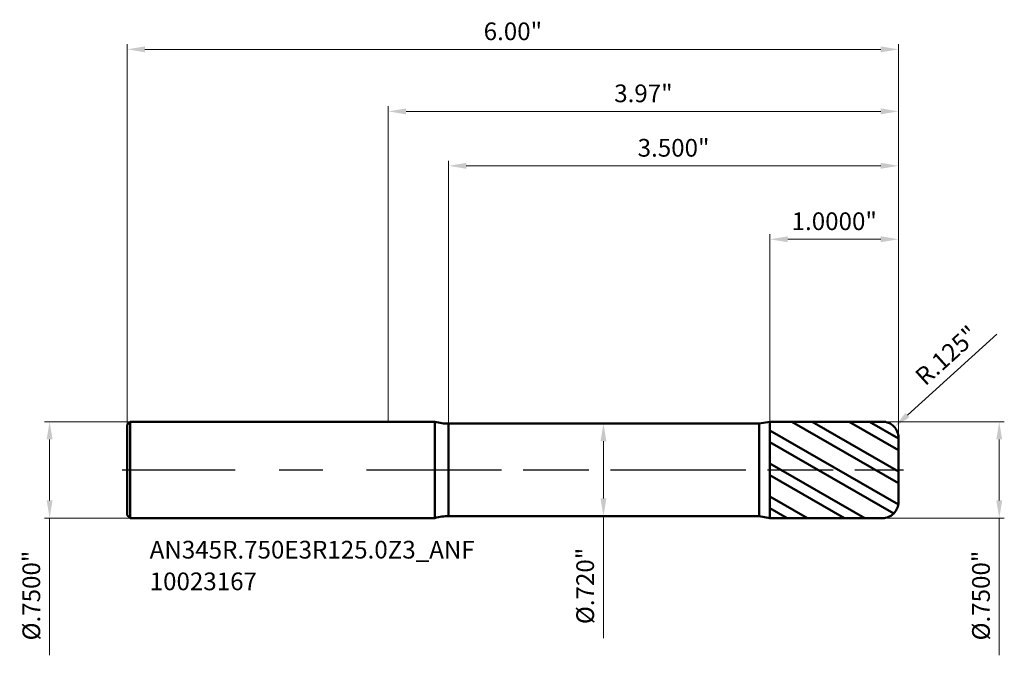
# Model space of a CAD drawing. Units: millimetres. Extents: x -2.87 to 4.79, y -1.44 to 3.5.
import ezdxf

# ---------------------------------------------------------------- set-up
doc = ezdxf.new("R2010")
doc.units = ezdxf.units.MM
doc.header["$MEASUREMENT"] = 0
doc.linetypes.add('CENTER', pattern=[47.5, 22, -8.5, 8.5, -8.5])
for name, color, linetype, lineweight in [('1', 4, 'Continuous', 50), ('2', 7, 'Continuous', 25), ('4', 2, 'CENTER', 25), ('SK1', 4, 'Continuous', 50), ('SK2', 7, 'Continuous', 25), ('SK4', 2, 'CENTER', 25), ('SK6', 5, 'Continuous', 35)]:
    doc.layers.add(name, color=color, linetype=linetype, lineweight=lineweight)
doc.styles.add('Monospac821 BT', font='monos.ttf')
doc.styles.add('STANDARD 3.5', font='monos.ttf', dxfattribs={"height": 3.5})
doc.dimstyles.new('NewStyle', dxfattribs={"dimtxt": 3.5, "dimasz": 3.5, "dimexe": 0.18, "dimexo": 0.0625, "dimgap": 0.09, "dimtad": 1, "dimzin": 0, "dimdsep": 46, "dimtxsty": 'STANDARD 3.5', "dimcen": 0.09, "dimadec": 0, "dimazin": 0, "dimtfac": 1, "dimtdec": 4, "dimtofl": 0, "dimtmove": 0, "dimatfit": 3, "dimfxl": 1, "dimtolj": 1, "dimtzin": 0, "dimarcsym": 0})

# ---------------------------------------------------------------- blocks, each defined once
blk = doc.blocks.new('_U0')
at = {"layer": '2', "color": 7, "linetype": 'Continuous', "lineweight": 18, "ltscale": 0.04}
for p, q in [((0, 0.375), (0, 2.8283)), ((3.969, 0.25), (3.969, 2.8283))]:
    blk.add_line(p, q, dxfattribs=at)
at = {"layer": '2', "color": 7, "linetype": 'Continuous', "lineweight": 13, "ltscale": 0.04}
blk.add_line((0.1378, 2.7889), (3.8312, 2.7889), dxfattribs=at)
at = {"layer": '2', "color": 7, "lineweight": 18, "ltscale": 0.04}
for points in [[(0.1378, 2.8119), (0.1378, 2.7659), (0, 2.7889)], [(3.8312, 2.8119), (3.8312, 2.7659), (3.969, 2.7889)]]:
    blk.add_solid(points, dxfattribs=at)
at = {"layer": 'Defpoints', "color": 0, "lineweight": 18, "ltscale": 0.04}
for p in [(3.969, 2.7889), (0, 0.375), (3.969, 0.25)]:
    blk.add_point(p, dxfattribs=at)
at = {"layer": '2', "color": 7, "ltscale": 0.04, "insert": (1.9845, 2.9291), "char_height": 0.1378, "attachment_point": 5, "style": 'Monospac821 BT'}
blk.add_mtext('\\A1;3.97"', dxfattribs=at)
blk = doc.blocks.new('_U1')
at = {"layer": '2', "color": 7, "linetype": 'Continuous', "lineweight": 13, "ltscale": 0.04}
blk.add_line((4.7348, 1.055), (4.039, 0.4262), dxfattribs=at)
blk.add_arc((3.844, 0.25), 0.125, 24.0576, 42.10386, dxfattribs=at)
at = {"layer": '2', "color": 7, "lineweight": 18, "ltscale": 0.04}
blk.add_solid([(4.0236, 0.4432), (4.0544, 0.4092), (3.9368, 0.3338)], dxfattribs=at)
at = {"layer": 'Defpoints', "color": 0, "lineweight": 18, "ltscale": 0.04}
for p in [(3.9368, 0.3338), (3.844, 0.25)]:
    blk.add_point(p, dxfattribs=at)
at = {"layer": '2', "color": 7, "ltscale": 0.04, "insert": (4.344, 0.8908), "char_height": 0.1378, "attachment_point": 5, "rotation": 42.10346, "style": 'Monospac821 BT'}
blk.add_mtext('\\A1;R.125"', dxfattribs=at)
blk = doc.blocks.new('_U2')
at = {"layer": 'Defpoints', "color": 0, "lineweight": 18, "ltscale": 0.04}
for p in [(3.969, 3.2715), (-2.031, 0.351), (3.969, 0.25)]:
    blk.add_point(p, dxfattribs=at)
at = {"layer": 'SK2', "color": 7, "linetype": 'Continuous', "lineweight": 18, "ltscale": 0.04}
for p, q in [((-2.031, 0.351), (-2.031, 3.3109)), ((3.969, 0.25), (3.969, 3.3109))]:
    blk.add_line(p, q, dxfattribs=at)
at = {"layer": 'SK2', "color": 7, "linetype": 'Continuous', "lineweight": 13, "ltscale": 0.04}
blk.add_line((-1.8932, 3.2715), (3.8312, 3.2715), dxfattribs=at)
at = {"layer": 'SK2', "color": 7, "lineweight": 18, "ltscale": 0.04}
for points in [[(-1.8932, 3.2945), (-1.8932, 3.2485), (-2.031, 3.2715)], [(3.8312, 3.2945), (3.8312, 3.2485), (3.969, 3.2715)]]:
    blk.add_solid(points, dxfattribs=at)
at = {"layer": 'SK2', "color": 7, "ltscale": 0.04, "insert": (0.969, 3.4117), "char_height": 0.1378, "attachment_point": 5, "style": 'Monospac821 BT'}
blk.add_mtext('\\A1;6.00"', dxfattribs=at)
blk = doc.blocks.new('_U3')
at = {"layer": 'Defpoints', "color": 0, "lineweight": 18, "ltscale": 0.04}
for p in [(-2.007, 0.375), (-2.635, -0.375), (-2.007, -0.375)]:
    blk.add_point(p, dxfattribs=at)
at = {"layer": 'SK2', "color": 7, "linetype": 'Continuous', "lineweight": 18, "ltscale": 0.04}
for p, q in [((-2.007, 0.375), (-2.6743, 0.375)), ((-2.007, -0.375), (-2.6743, -0.375))]:
    blk.add_line(p, q, dxfattribs=at)
at = {"layer": 'SK2', "color": 7, "linetype": 'Continuous', "lineweight": 13, "ltscale": 0.04}
for p, q in [((-2.635, 0.2372), (-2.635, -0.2372)), ((-2.635, -0.375), (-2.635, -1.4424))]:
    blk.add_line(p, q, dxfattribs=at)
at = {"layer": 'SK2', "color": 7, "lineweight": 18, "ltscale": 0.04}
for points in [[(-2.6579, 0.2372), (-2.612, 0.2372), (-2.635, 0.375)], [(-2.6579, -0.2372), (-2.612, -0.2372), (-2.635, -0.375)]]:
    blk.add_solid(points, dxfattribs=at)
at = {"layer": 'SK2', "color": 7, "ltscale": 0.04, "insert": (-2.7772, -0.9776), "char_height": 0.137795, "attachment_point": 5, "rotation": 90, "style": 'Monospac821 BT'}
blk.add_mtext('\\A1;%%c.7500"', dxfattribs=at)
blk = doc.blocks.new('_U4')
at = {"layer": '2', "color": 7, "linetype": 'Continuous', "lineweight": 18, "ltscale": 0.04}
for p, q in [((3.844, 0.375), (4.792, 0.375)), ((3.844, -0.375), (4.792, -0.375))]:
    blk.add_line(p, q, dxfattribs=at)
at = {"layer": '2', "color": 7, "linetype": 'Continuous', "lineweight": 13, "ltscale": 0.04}
for p, q in [((4.7527, 0.2372), (4.7527, -0.2372)), ((4.7527, -0.375), (4.7527, -1.4424))]:
    blk.add_line(p, q, dxfattribs=at)
at = {"layer": '2', "color": 7, "lineweight": 18, "ltscale": 0.04}
for points in [[(4.7297, 0.2372), (4.7756, 0.2372), (4.7527, 0.375)], [(4.7297, -0.2372), (4.7756, -0.2372), (4.7527, -0.375)]]:
    blk.add_solid(points, dxfattribs=at)
at = {"layer": 'Defpoints', "color": 0, "lineweight": 18, "ltscale": 0.04}
for p in [(3.844, 0.375), (3.844, -0.375), (4.7527, -0.375)]:
    blk.add_point(p, dxfattribs=at)
at = {"layer": '2', "color": 7, "ltscale": 0.04, "insert": (4.6104, -0.9776), "char_height": 0.137795, "attachment_point": 5, "rotation": 90, "style": 'Monospac821 BT'}
blk.add_mtext('\\A1;%%c.7500"', dxfattribs=at)
blk = doc.blocks.new('_U5')
at = {"layer": '2', "color": 7, "linetype": 'Continuous', "lineweight": 18, "ltscale": 0.04}
for p, q in [((1.6767, 0.36), (1.6343, 0.36)), ((1.6767, -0.36), (1.6343, -0.36))]:
    blk.add_line(p, q, dxfattribs=at)
at = {"layer": '2', "color": 7, "linetype": 'Continuous', "lineweight": 13, "ltscale": 0.04}
for p, q in [((1.6736, 0.2222), (1.6736, -0.2222)), ((1.6736, -0.36), (1.6736, -1.308))]:
    blk.add_line(p, q, dxfattribs=at)
at = {"layer": '2', "color": 7, "lineweight": 18, "ltscale": 0.04}
for points in [[(1.6507, 0.2222), (1.6966, 0.2222), (1.6736, 0.36)], [(1.6507, -0.2222), (1.6966, -0.2222), (1.6736, -0.36)]]:
    blk.add_solid(points, dxfattribs=at)
at = {"layer": 'Defpoints', "color": 0, "lineweight": 18, "ltscale": 0.04}
for p in [(1.6767, 0.36), (1.6736, -0.36), (1.6767, -0.36)]:
    blk.add_point(p, dxfattribs=at)
at = {"layer": '2', "color": 7, "ltscale": 0.04, "insert": (1.5314, -0.9029), "char_height": 0.137795, "attachment_point": 5, "rotation": 90, "style": 'Monospac821 BT'}
blk.add_mtext('\\A1;%%c.720"', dxfattribs=at)
blk = doc.blocks.new('_U6')
at = {"layer": '2', "color": 7, "linetype": 'Continuous', "lineweight": 18, "ltscale": 0.04}
for p, q in [((0.469, 0.36), (0.469, 2.4048)), ((3.969, 0.25), (3.969, 2.4048))]:
    blk.add_line(p, q, dxfattribs=at)
at = {"layer": '2', "color": 7, "linetype": 'Continuous', "lineweight": 13, "ltscale": 0.04}
blk.add_line((0.6068, 2.3654), (3.8312, 2.3654), dxfattribs=at)
at = {"layer": '2', "color": 7, "lineweight": 18, "ltscale": 0.04}
for points in [[(0.6068, 2.3883), (0.6068, 2.3424), (0.469, 2.3654)], [(3.8312, 2.3883), (3.8312, 2.3424), (3.969, 2.3654)]]:
    blk.add_solid(points, dxfattribs=at)
at = {"layer": 'Defpoints', "color": 0, "lineweight": 18, "ltscale": 0.04}
for p in [(3.969, 2.3654), (0.469, 0.36), (3.969, 0.25)]:
    blk.add_point(p, dxfattribs=at)
at = {"layer": '2', "color": 7, "ltscale": 0.04, "insert": (2.219, 2.5056), "char_height": 0.1378, "attachment_point": 5, "style": 'Monospac821 BT'}
blk.add_mtext('\\A1;3.500"', dxfattribs=at)
blk = doc.blocks.new('_U7')
at = {"layer": '2', "color": 7, "linetype": 'Continuous', "lineweight": 18, "ltscale": 0.04}
for p, q in [((2.969, 0.3749), (2.969, 1.8335)), ((3.969, 0.25), (3.969, 1.8335))]:
    blk.add_line(p, q, dxfattribs=at)
at = {"layer": '2', "color": 7, "linetype": 'Continuous', "lineweight": 13, "ltscale": 0.04}
blk.add_line((3.1068, 1.7941), (3.8312, 1.7941), dxfattribs=at)
at = {"layer": '2', "color": 7, "lineweight": 18, "ltscale": 0.04}
for points in [[(3.1068, 1.8171), (3.1068, 1.7712), (2.969, 1.7941)], [(3.8312, 1.8171), (3.8312, 1.7712), (3.969, 1.7941)]]:
    blk.add_solid(points, dxfattribs=at)
at = {"layer": 'Defpoints', "color": 0, "lineweight": 18, "ltscale": 0.04}
for p in [(3.969, 1.7941), (2.969, 0.3749), (3.969, 0.25)]:
    blk.add_point(p, dxfattribs=at)
at = {"layer": '2', "color": 7, "ltscale": 0.04, "insert": (3.469, 1.9343), "char_height": 0.137795, "attachment_point": 5, "style": 'Monospac821 BT'}
blk.add_mtext('\\A1;1.0000"', dxfattribs=at)

msp = doc.modelspace()

# ---------------------------------------------------------------- hatches: boundary and pattern name
at = {"layer": '1', "ltscale": 0.04}
h = msp.add_hatch(dxfattribs=at)
h.set_pattern_fill('STEEL', color=256, scale=0.070079, angle=285.038022, style=0)
h.set_pattern_definition([(330.038, (-14.03098, -3e-07), (0.111122, 0.1927644), []), (330.038, (-13.92354, 0.02886), (0.111122, 0.1927644), [])])
h.paths.add_polyline_path([(2.96902, 0.37492), (2.96902, -0.37492), (3.844, -0.375, 0.414239), (3.96901, -0.25), (3.96901, 0), (3.96901, 0.25, 0.4142393), (3.844, 0.375)])

# ---------------------------------------------------------------- linework, layer by layer
for p, q in [((0, 0.375), (0.36316, 0.375)), ((0.36316, -0.375), (0.36316, 0.375)), ((0.46902, 0.36), (2.88438, 0.36)), ((0.46902, -0.36), (0.46902, 0.36)), ((2.96902, 0.37492), (2.88438, 0.36)), ((2.88438, -0.36), (2.88438, 0.36)), ((2.96902, 0.37492), (3.844, 0.375)), ((2.96902, -0.37492), (2.96902, 0.37492)), ((3.96901, 0.25), (3.96901, 0)), ((3.96901, -0.25), (3.96901, 0)), ((0, -0.375), (0.36316, -0.375)), ((0.46902, -0.36), (2.88438, -0.36)), ((2.96902, -0.37492), (2.88438, -0.36)), ((2.96902, -0.37492), (3.844, -0.375))]:
    msp.add_line(p, q, dxfattribs=at)
for centre, radius, start, end in [((0.46902, 0.741), 0.381, 253.869196, 270), ((3.84402, 0.25), 0.125, 0, 90.005), ((3.84402, -0.25), 0.125, 269.995, 0), ((0.46902, -0.741), 0.381, 90, 106.130804)]:
    msp.add_arc(centre, radius, start, end, dxfattribs=at)
at = {"layer": '4', "ltscale": 0.04}
msp.add_line((0, 0), (4.00838, 0), dxfattribs=at)
at = {"layer": 'SK1', "ltscale": 0.04}
for p, q in [((-2.03098, 0.351), (-2.00698, 0.375)), ((-2.03098, 0), (-2.03098, 0.351)), ((-2.00698, 0.375), (-2.00698, -0.375)), ((-2.00698, 0.375), (0, 0.375)), ((-2.03098, 0), (-2.03098, -0.351)), ((-2.03098, -0.351), (-2.00698, -0.375)), ((-2.00698, -0.375), (0, -0.375))]:
    msp.add_line(p, q, dxfattribs=at)
at = {"layer": 'SK4', "ltscale": 0.04}
msp.add_line((-2.07036, 0), (4.00838, 0), dxfattribs=at)

# ---------------------------------------------------------------- texts
at = {"layer": 'SK6', "ltscale": 0.04, "insert": (-1.85647, -0.93608), "char_height": 0.1377953, "attachment_point": 7, "line_spacing_factor": 1.072372, "style": 'STANDARD 3.5'}
msp.add_mtext('\\fMonospac821 BT|b0|i0;\\W1.0000;AN345R.750E3R125.0Z3_ANF\\P10023167', dxfattribs=at)

# ---------------------------------------------------------------- dimensions: what is measured, and where the dimension line sits
at = {"layer": '2', "ltscale": 0.04}
for base, p1, override, picture, middle in [((3.96901, 2.7889), (0, 0.375), {"dimtxt": 0.137795, "dimasz": 0.137795, "dimexe": 0.03937, "dimexo": 0, "dimgap": 0.068898, "dimdec": 2, "dimlfac": 1, "dimzin": 4, "dimdsep": 46, "dimlunit": 3, "dimpost": '<>', "dimtxsty": 'Monospac821 BT', "dimsah": 1, "dimse1": 0, "dimse2": 0, "dimsd1": 0, "dimsd2": 0, "dimclrd": 7, "dimclre": 7, "dimclrt": 7, "dimlwd": 13, "dimlwe": 18}, '_U0', (1.98451, 2.92912)), ((3.96901, 2.36538), (0.46902, 0.36), {"dimtxt": 0.137795, "dimasz": 0.137795, "dimexe": 0.03937, "dimexo": 0, "dimgap": 0.068898, "dimdec": 3, "dimlfac": 1, "dimzin": 4, "dimdsep": 46, "dimlunit": 3, "dimpost": '<>', "dimtxsty": 'Monospac821 BT', "dimsah": 1, "dimse1": 0, "dimse2": 0, "dimsd1": 0, "dimsd2": 0, "dimclrd": 7, "dimclre": 7, "dimclrt": 7, "dimlwd": 13, "dimlwe": 18}, '_U6', (2.21902, 2.5056)), ((3.96901, 1.79413), (2.96902, 0.37492), {"dimtxt": 0.137795, "dimasz": 0.137795, "dimexe": 0.03937, "dimexo": 0, "dimgap": 0.068898, "dimdec": 4, "dimlfac": 1, "dimzin": 4, "dimdsep": 46, "dimlunit": 3, "dimpost": '<>', "dimtxsty": 'Monospac821 BT', "dimsah": 1, "dimse1": 0, "dimse2": 0, "dimsd1": 0, "dimsd2": 0, "dimclrd": 7, "dimclre": 7, "dimclrt": 7, "dimlwd": 13, "dimlwe": 18}, '_U7', (3.46902, 1.93435))]:
    dim = msp.add_linear_dim(base=base, p1=p1, p2=(3.96901, 0.25), dimstyle='NewStyle', override=override, dxfattribs=at)
    dim.commit()
    dim.dimension.update_dxf_attribs({"geometry": picture, "text_midpoint": middle})
dim = msp.add_radius_dim(center=(3.84402, 0.25), mpoint=(3.93676, 0.33381), dimstyle='NewStyle', override={"dimtxt": 0.137795, "dimasz": 0.137795, "dimexe": 0.03937, "dimexo": 0, "dimgap": 0.068898, "dimdec": 3, "dimlfac": 1, "dimzin": 4, "dimdsep": 46, "dimlunit": 3, "dimpost": 'R<>', "dimtxsty": 'Monospac821 BT', "dimsah": 1, "dimcen": 0, "dimse1": 0, "dimse2": 0, "dimsd1": 0, "dimsd2": 0, "dimclrd": 7, "dimclre": 7, "dimclrt": 7, "dimlwd": 13, "dimlwe": 13}, dxfattribs=at)
dim.commit()
dim.dimension.update_dxf_attribs({"geometry": '_U1', "text_midpoint": (4.34401, 0.89082)})
for base, p1, p2, override, picture, middle in [((1.67362, -0.36), (1.6767, 0.36), (1.6767, -0.36), {"dimtxt": 0.137795, "dimasz": 0.137795, "dimexe": 0.03937, "dimexo": 0, "dimgap": 0.068898, "dimdec": 3, "dimlfac": 1, "dimzin": 4, "dimdsep": 46, "dimlunit": 3, "dimpost": '%%c<>', "dimtxsty": 'Monospac821 BT', "dimsah": 1, "dimse1": 0, "dimse2": 0, "dimsd1": 0, "dimsd2": 0, "dimclrd": 7, "dimclre": 7, "dimclrt": 7, "dimlwd": 13, "dimlwe": 18}, '_U5', (1.53137, -0.9029)), ((4.75265, -0.375), (3.84402, 0.375), (3.84402, -0.375), {"dimtxt": 0.137795, "dimasz": 0.137795, "dimexe": 0.03937, "dimexo": 0, "dimgap": 0.068898, "dimdec": 4, "dimlfac": 1, "dimzin": 4, "dimdsep": 46, "dimlunit": 3, "dimpost": '%%c<>', "dimtxsty": 'Monospac821 BT', "dimsah": 1, "dimse1": 0, "dimse2": 0, "dimsd1": 0, "dimsd2": 0, "dimclrd": 7, "dimclre": 7, "dimclrt": 7, "dimlwd": 13, "dimlwe": 18}, '_U4', (4.6104, -0.9776))]:
    dim = msp.add_linear_dim(base=base, p1=p1, p2=p2, angle=270, dimstyle='NewStyle', override=override, dxfattribs=at)
    dim.commit()
    dim.dimension.update_dxf_attribs({"geometry": picture, "text_midpoint": middle})
at = {"layer": 'SK2', "ltscale": 0.04}
dim = msp.add_linear_dim(base=(3.96901, 3.27151), p1=(-2.03098, 0.351), p2=(3.96901, 0.25), dimstyle='NewStyle', override={"dimtxt": 0.137795, "dimasz": 0.137795, "dimexe": 0.03937, "dimexo": 0, "dimgap": 0.068898, "dimdec": 2, "dimlfac": 1, "dimzin": 4, "dimdsep": 46, "dimlunit": 3, "dimpost": '<>', "dimtxsty": 'Monospac821 BT', "dimsah": 1, "dimse1": 0, "dimse2": 0, "dimsd1": 0, "dimsd2": 0, "dimclrd": 7, "dimclre": 7, "dimclrt": 7, "dimlwd": 13, "dimlwe": 18}, dxfattribs=at)
dim.commit()
dim.dimension.update_dxf_attribs({"geometry": '_U2', "text_midpoint": (0.96901, 3.41173)})
dim = msp.add_linear_dim(base=(-2.63496, -0.375), p1=(-2.00698, 0.375), p2=(-2.00698, -0.375), angle=270, dimstyle='NewStyle', override={"dimtxt": 0.137795, "dimasz": 0.137795, "dimexe": 0.03937, "dimexo": 0, "dimgap": 0.068898, "dimdec": 4, "dimlfac": 1, "dimzin": 4, "dimdsep": 46, "dimlunit": 3, "dimpost": '%%c<>', "dimtxsty": 'Monospac821 BT', "dimsah": 1, "dimse1": 0, "dimse2": 0, "dimsd1": 0, "dimsd2": 0, "dimclrd": 7, "dimclre": 7, "dimclrt": 7, "dimlwd": 13, "dimlwe": 18}, dxfattribs=at)
dim.commit()
dim.dimension.update_dxf_attribs({"geometry": '_U3', "text_midpoint": (-2.77721, -0.9776)})

doc.saveas('drawing.dxf')
